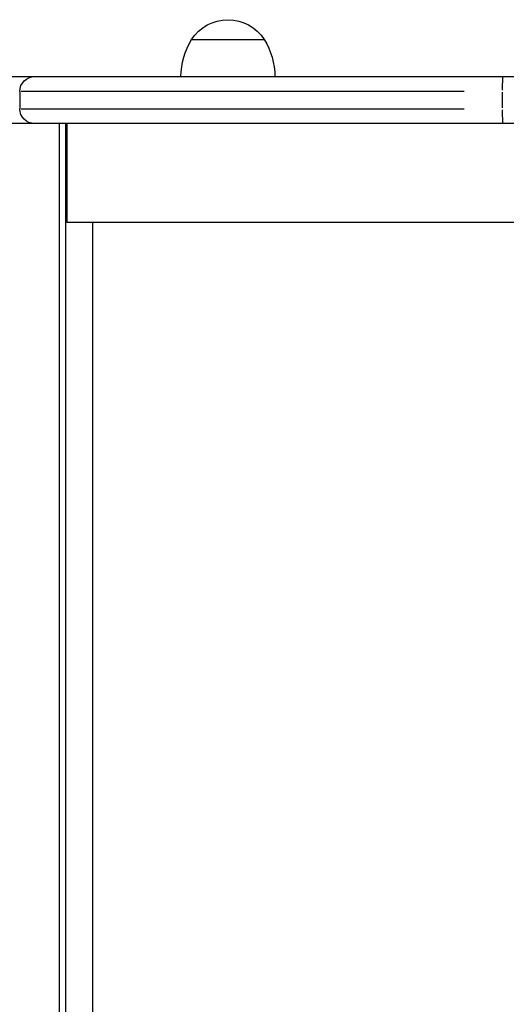
# Model space of a CAD drawing. Units: millimetres. Extents: x 0 to 29979, y 0 to 21000.
# Drawn here: x 5013 to 5210, y 16445 to 16843 of the extents above; entities that cross this region are included whole.
import ezdxf

# ---------------------------------------------------------------- set-up
doc = ezdxf.new("R2010")
doc.units = ezdxf.units.MM
doc.header["$LTSCALE"] = 0.3
doc.layers.add('P001', color=131, linetype='Continuous')

msp = doc.modelspace()

# ---------------------------------------------------------------- linework, layer by layer
at = {"layer": 'P001', "extrusion": (-1.22465e-16, -1, 2.96639e-13)}
for p, q in [((5082.62, 16835.38), (5112.01, 16835.38)), ((4968.24, 16820.38), (7944.45, 16820.38)), ((5097.32, 16820.38), (5116.32, 16820.38)), ((5013.2, 16814.38), (5013.2, 16807.38)), ((5192.78, 16814.38), (5013.79, 16814.38)), ((5208.2, 16814.03), (5208.2, 16807.73)), ((5013.79, 16807.38), (5192.78, 16807.38)), ((7945.8, 16801.38), (4968.24, 16801.38)), ((5029.24, 16089.38), (5029.24, 16801.38)), ((5031.81, 16089.38), (5031.81, 16801.38)), ((5032.31, 16761.38), (5032.31, 16801.38)), ((7913.87, 16761.38), (5032.31, 16761.38)), ((5042.76, 16129.38), (5042.76, 16761.38))]:
    msp.add_line(p, q, dxfattribs=at)
at = {"layer": 'P001', "extrusion": (2.16501e-42, 0, -1)}
msp.add_arc((-5097.32, 16825.88), 17.5, 32.8783, 147.1216, dxfattribs=at)
at = {"layer": 'P001', "extrusion": (1.05097e-44, 4.73317e-29, -1)}
msp.add_arc((-5108.31, 16819.89), 30, 0.9316, 31.0816, dxfattribs=at)
at = {"layer": 'P001', "extrusion": (1.96007e-42, 0, -1)}
msp.add_arc((-5086.32, 16819.89), 30, 148.9183, 179.0683, dxfattribs=at)
at = {"layer": 'P001', "extrusion": (5.28708e-40, 0, -1)}
for centre, start, end in [((-5019.2, 16814.38), 0, 90), ((-5019.2, 16807.38), 270, 0)]:
    msp.add_arc(centre, 6, start, end, dxfattribs=at)
at = {"layer": 'P001'}
for centre, start_param, end_param in [((5208.35, 16814.38), 3.220132, 4.633849), ((5208.35, 16807.38), -1.492257, -0.07854)]:
    msp.add_ellipse(centre, major_axis=(0, -6), ratio=0.024973, start_param=start_param, end_param=end_param, dxfattribs=at)

doc.saveas('drawing.dxf')
